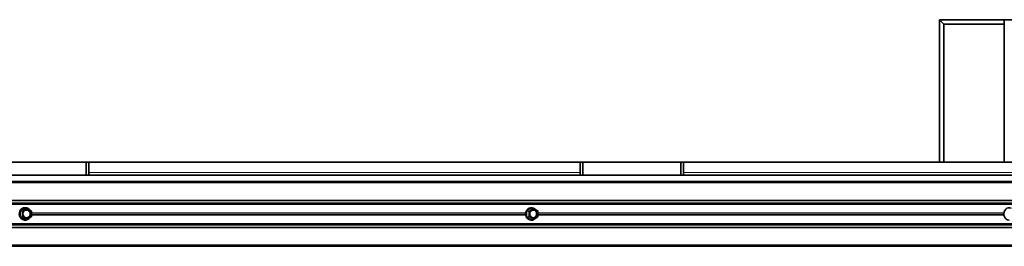
# Model space of a CAD drawing. Units: millimetres. Extents: x -237 to 404, y 6 to 292.
# Drawn here: x -147 to -131, y 186 to 190 of the extents above; entities that cross this region are included whole.
import ezdxf

# ---------------------------------------------------------------- set-up
doc = ezdxf.new("R2010")
doc.units = ezdxf.units.MM

msp = doc.modelspace()

# ---------------------------------------------------------------- linework, layer by layer
at = {"color": 7, "linetype": 'Continuous', "lineweight": 35}
for p, q in [((-132.245, 189.675), (-132.315, 189.745)), ((-131.315, 189.745), (-132.315, 189.745)), ((-132.315, 189.745), (-132.315, 187.545)), ((-131.315, 189.675), (-132.245, 189.675)), ((-132.245, 189.675), (-132.245, 187.545)), ((-131.315, 189.745), (-131.315, 187.545)), ((-125.315, 189.745), (-131.315, 189.745)), ((-147.035, 187.545), (-145.515, 187.545)), ((-145.515, 187.345), (-145.515, 187.545)), ((-145.515, 187.545), (-145.475, 187.545)), ((-145.475, 187.545), (-145.475, 187.345)), ((-145.475, 187.545), (-137.875, 187.545)), ((-137.875, 187.345), (-137.875, 187.545)), ((-137.875, 187.545), (-137.835, 187.545)), ((-137.835, 187.545), (-137.835, 187.345)), ((-137.835, 187.545), (-136.315, 187.545)), ((-136.315, 187.345), (-136.315, 187.545)), ((-136.315, 187.545), (-136.275, 187.545)), ((-136.275, 187.545), (-136.275, 187.345)), ((-136.275, 187.545), (-125.315, 187.545)), ((-116.501, 187.245), (-163.359, 187.245)), ((-163.342, 187.345), (-117.516, 187.345)), ((-163.359, 186.954), (-116.422, 186.954)), ((-163.359, 186.913), (-116.369, 186.913)), ((-163.359, 186.901), (-116.371, 186.901)), ((-146.436, 186.832), (-146.458, 186.836)), ((-146.366, 186.79), (-146.435, 186.832)), ((-146.364, 186.703), (-146.364, 186.787)), ((-138.598, 186.832), (-138.628, 186.837)), ((-138.531, 186.79), (-138.596, 186.832)), ((-138.529, 186.703), (-138.529, 186.787)), ((-146.458, 186.654), (-146.436, 186.658)), ((-146.435, 186.658), (-146.366, 186.7)), ((-138.628, 186.654), (-138.598, 186.658)), ((-138.596, 186.659), (-138.531, 186.7)), ((-163.359, 186.589), (-116.371, 186.589)), ((-163.359, 186.577), (-116.369, 186.577)), ((-163.359, 186.536), (-116.422, 186.536)), ((-163.359, 186.245), (-116.501, 186.245))]:
    msp.add_line(p, q, dxfattribs=at)
at = {"color": 8, "linetype": 'Continuous', "lineweight": 18}
for p, q in [((-145.475, 187.385), (-137.875, 187.385)), ((-136.275, 187.385), (-125.315, 187.385)), ((-163.359, 187.225), (-116.486, 187.225)), ((-163.359, 186.909), (-116.368, 186.909)), ((-163.359, 186.905), (-116.368, 186.905)), ((-163.359, 186.891), (-116.486, 186.891)), ((-146.54, 186.701), (-146.54, 186.789)), ((-146.54, 186.789), (-146.535, 186.789)), ((-146.536, 186.796), (-146.464, 186.839)), ((-146.509, 186.787), (-146.535, 186.789)), ((-146.535, 186.789), (-146.535, 186.701)), ((-146.461, 186.836), (-146.533, 186.792)), ((-146.533, 186.792), (-146.507, 186.79)), ((-146.509, 186.703), (-146.509, 186.787)), ((-146.504, 186.787), (-146.509, 186.787)), ((-146.507, 186.79), (-146.439, 186.832)), ((-146.436, 186.828), (-146.504, 186.787)), ((-146.504, 186.787), (-146.504, 186.703)), ((-146.439, 186.832), (-146.461, 186.836)), ((-146.454, 186.841), (-146.46, 186.841)), ((-146.457, 186.839), (-146.448, 186.835)), ((-146.367, 186.787), (-146.436, 186.828)), ((-146.367, 186.703), (-146.367, 186.787)), ((-146.367, 186.787), (-146.364, 186.787)), ((-146.364, 186.762), (-138.716, 186.762)), ((-138.706, 186.701), (-138.706, 186.789)), ((-138.706, 186.789), (-138.701, 186.789)), ((-138.703, 186.796), (-138.634, 186.839)), ((-138.667, 186.787), (-138.701, 186.789)), ((-138.701, 186.789), (-138.701, 186.701)), ((-138.63, 186.836), (-138.699, 186.792)), ((-138.699, 186.792), (-138.665, 186.79)), ((-138.667, 186.703), (-138.667, 186.787)), ((-138.667, 186.787), (-138.662, 186.787)), ((-138.665, 186.79), (-138.6, 186.832)), ((-138.597, 186.828), (-138.662, 186.787)), ((-138.662, 186.787), (-138.662, 186.703)), ((-138.6, 186.832), (-138.63, 186.836)), ((-138.627, 186.839), (-138.62, 186.835)), ((-138.531, 186.787), (-138.597, 186.828)), ((-138.531, 186.703), (-138.531, 186.787)), ((-138.529, 186.787), (-138.531, 186.787)), ((-138.529, 186.762), (-131.318, 186.762)), ((-146.535, 186.701), (-146.54, 186.701)), ((-146.464, 186.651), (-146.536, 186.694)), ((-146.535, 186.701), (-146.509, 186.703)), ((-146.507, 186.7), (-146.533, 186.698)), ((-146.533, 186.698), (-146.461, 186.654)), ((-146.509, 186.703), (-146.504, 186.703)), ((-146.439, 186.658), (-146.507, 186.7)), ((-146.504, 186.703), (-146.436, 186.662)), ((-146.461, 186.654), (-146.439, 186.658)), ((-146.448, 186.656), (-146.457, 186.651)), ((-146.436, 186.662), (-146.367, 186.703)), ((-146.367, 186.754), (-138.717, 186.754)), ((-146.367, 186.736), (-138.717, 186.736)), ((-146.364, 186.703), (-146.367, 186.703)), ((-146.364, 186.728), (-138.716, 186.728)), ((-138.701, 186.701), (-138.706, 186.701)), ((-138.634, 186.651), (-138.703, 186.694)), ((-138.701, 186.701), (-138.667, 186.703)), ((-138.665, 186.7), (-138.699, 186.698)), ((-138.699, 186.698), (-138.63, 186.654)), ((-138.662, 186.703), (-138.667, 186.703)), ((-138.6, 186.658), (-138.665, 186.7)), ((-138.662, 186.703), (-138.597, 186.662)), ((-138.634, 186.649), (-138.63, 186.649)), ((-138.63, 186.654), (-138.6, 186.658)), ((-138.62, 186.655), (-138.627, 186.651)), ((-138.597, 186.662), (-138.531, 186.703)), ((-138.531, 186.703), (-138.529, 186.703)), ((-138.529, 186.754), (-131.319, 186.754)), ((-138.529, 186.736), (-131.319, 186.736)), ((-138.529, 186.728), (-131.318, 186.728)), ((-163.359, 186.599), (-116.486, 186.599)), ((-163.359, 186.585), (-116.368, 186.585)), ((-163.359, 186.581), (-116.368, 186.581)), ((-163.359, 186.265), (-116.486, 186.265))]:
    msp.add_line(p, q, dxfattribs=at)
at = {"color": 7, "linetype": 'Continuous', "lineweight": 35, "flags": 128}
for points in [[(-146.46, 186.841), (-146.485, 186.837), (-146.508, 186.827), (-146.527, 186.811), (-146.541, 186.789), (-146.55, 186.765), (-146.551, 186.738), (-146.546, 186.713), (-146.535, 186.69), (-146.518, 186.671), (-146.497, 186.657), (-146.473, 186.65), (-146.448, 186.65), (-146.424, 186.657), (-146.403, 186.671), (-146.388, 186.687)], [(-146.436, 186.68), (-146.416, 186.684), (-146.398, 186.694), (-146.384, 186.709), (-146.376, 186.729), (-146.374, 186.75), (-146.379, 186.771), (-146.39, 186.789), (-146.406, 186.802), (-146.425, 186.809), (-146.446, 186.809), (-146.465, 186.802), (-146.481, 186.789), (-146.492, 186.771), (-146.497, 186.75), (-146.496, 186.729), (-146.487, 186.709), (-146.474, 186.694), (-146.456, 186.684), (-146.436, 186.68)], [(-146.439, 186.686), (-146.419, 186.689), (-146.402, 186.7), (-146.39, 186.715), (-146.383, 186.735), (-146.383, 186.755), (-146.39, 186.775), (-146.402, 186.79), (-146.419, 186.801), (-146.439, 186.804), (-146.458, 186.801), (-146.475, 186.79), (-146.487, 186.775), (-146.494, 186.755), (-146.494, 186.735), (-146.487, 186.715), (-146.475, 186.7), (-146.458, 186.689), (-146.439, 186.686)], [(-138.572, 186.816), (-138.575, 186.819), (-138.596, 186.833), (-138.618, 186.84), (-138.642, 186.84), (-138.665, 186.833), (-138.685, 186.819), (-138.701, 186.8), (-138.712, 186.777), (-138.717, 186.752), (-138.716, 186.725), (-138.708, 186.701), (-138.694, 186.68), (-138.676, 186.663), (-138.654, 186.653), (-138.634, 186.649)], [(-138.597, 186.81), (-138.616, 186.807), (-138.633, 186.796), (-138.646, 186.781), (-138.654, 186.761), (-138.655, 186.74), (-138.651, 186.719), (-138.64, 186.701), (-138.625, 186.688), (-138.606, 186.681), (-138.587, 186.681), (-138.569, 186.688), (-138.553, 186.701), (-138.543, 186.719), (-138.538, 186.74), (-138.539, 186.761), (-138.547, 186.781), (-138.56, 186.796), (-138.577, 186.807), (-138.597, 186.81)], [(-138.601, 186.804), (-138.619, 186.801), (-138.635, 186.79), (-138.647, 186.775), (-138.654, 186.755), (-138.654, 186.735), (-138.647, 186.715), (-138.635, 186.7), (-138.619, 186.689), (-138.601, 186.686), (-138.582, 186.689), (-138.566, 186.7), (-138.554, 186.715), (-138.548, 186.735), (-138.548, 186.755), (-138.554, 186.775), (-138.566, 186.79), (-138.582, 186.801), (-138.601, 186.804)], [(-131.206, 186.833), (-131.206, 186.833), (-131.227, 186.84), (-131.249, 186.84), (-131.271, 186.833), (-131.29, 186.819), (-131.305, 186.8), (-131.315, 186.777), (-131.32, 186.752), (-131.318, 186.725), (-131.311, 186.701), (-131.298, 186.68), (-131.281, 186.663), (-131.26, 186.653), (-131.238, 186.649), (-131.238, 186.649)], [(-138.722, 186.736), (-138.722, 186.752), (-138.722, 186.754)], [(-131.325, 186.736), (-131.325, 186.752), (-131.325, 186.754)]]:
    msp.add_lwpolyline(points, dxfattribs=at)
at = {"color": 8, "linetype": 'Continuous', "lineweight": 18, "flags": 128}
for points in [[(-146.436, 186.828), (-146.435, 186.829), (-146.435, 186.829), (-146.435, 186.83), (-146.435, 186.831), (-146.435, 186.831), (-146.435, 186.831), (-146.435, 186.832), (-146.435, 186.832)], [(-146.367, 186.787), (-146.367, 186.787), (-146.367, 186.788), (-146.366, 186.788), (-146.366, 186.789), (-146.366, 186.789), (-146.366, 186.79), (-146.366, 186.79), (-146.366, 186.79)], [(-138.596, 186.832), (-138.596, 186.832), (-138.596, 186.831), (-138.596, 186.831), (-138.596, 186.831), (-138.596, 186.83), (-138.596, 186.829), (-138.596, 186.829), (-138.597, 186.828)], [(-138.531, 186.79), (-138.531, 186.79), (-138.531, 186.79), (-138.53, 186.789), (-138.53, 186.789), (-138.531, 186.788), (-138.531, 186.788), (-138.531, 186.787), (-138.531, 186.787)], [(-146.435, 186.658), (-146.435, 186.659), (-146.435, 186.659), (-146.435, 186.659), (-146.435, 186.659), (-146.435, 186.66), (-146.435, 186.661), (-146.435, 186.661), (-146.436, 186.662)], [(-146.366, 186.7), (-146.366, 186.7), (-146.366, 186.7), (-146.366, 186.701), (-146.366, 186.701), (-146.366, 186.702), (-146.367, 186.702), (-146.367, 186.703), (-146.367, 186.703)], [(-138.597, 186.662), (-138.596, 186.661), (-138.596, 186.661), (-138.596, 186.66), (-138.596, 186.659), (-138.596, 186.659), (-138.596, 186.659), (-138.596, 186.659), (-138.596, 186.659)], [(-138.531, 186.703), (-138.531, 186.703), (-138.531, 186.702), (-138.531, 186.702), (-138.53, 186.701), (-138.53, 186.701), (-138.531, 186.7), (-138.531, 186.7), (-138.531, 186.7)]]:
    msp.add_lwpolyline(points, dxfattribs=at)
at = {"color": 8, "linetype": 'Continuous', "lineweight": 18}
for centre, radius, start, end in [((-146.53, 186.799), 0.00728, 203.0882, 240.1161), ((-146.505, 186.787), 0.00411, 122.5099, 179.9521), ((-146.511, 186.784), 0.00728, 23.0882, 60.1161), ((-146.457, 186.842), 0.00728, 203.0882, 240.1161), ((-146.452, 186.836), 0.00583, 145.9157, 179.0594), ((-146.442, 186.825), 0.00728, 23.0882, 60.1161), ((-146.437, 186.828), 0.00368, 79.1193, 121.1899), ((-138.697, 186.798), 0.0064, 202.2679, 246.8609), ((-138.663, 186.787), 0.00418, 124.52, 180.1957), ((-138.668, 186.784), 0.0064, 22.2679, 66.8609), ((-138.628, 186.842), 0.0064, 202.2679, 246.8609), ((-138.623, 186.837), 0.00431, 145.7176, 188.7008), ((-138.603, 186.826), 0.0064, 22.2679, 66.8609), ((-138.598, 186.829), 0.00341, 82.1948, 122.4048), ((-146.53, 186.691), 0.00728, 119.8839, 156.9118), ((-146.505, 186.703), 0.00411, 180.0479, 237.4901), ((-146.511, 186.706), 0.00728, 299.8839, 336.9118), ((-146.457, 186.648), 0.00728, 119.8839, 156.9118), ((-146.453, 186.654), 0.00493, 177.786, 217.2389), ((-146.442, 186.665), 0.00728, 299.8839, 336.9118), ((-146.437, 186.662), 0.00368, 238.8101, 280.8807), ((-138.697, 186.692), 0.0064, 113.1391, 157.7321), ((-138.663, 186.703), 0.00418, 179.8043, 235.48), ((-138.668, 186.706), 0.0064, 293.1391, 337.7321), ((-138.628, 186.648), 0.0064, 113.1391, 157.7321), ((-138.623, 186.653), 0.00431, 171.2992, 214.2824), ((-138.603, 186.664), 0.0064, 293.1391, 337.7321), ((-138.598, 186.661), 0.0034, 237.5395, 277.8609)]:
    msp.add_arc(centre, radius, start, end, dxfattribs=at)
at = {"color": 7, "linetype": 'Continuous', "lineweight": 35}
for centre, radius, start, end in [((-146.461, 186.751), 0.0904, 35.2848, 85.6655), ((-146.437, 186.828), 0.004, 58.7377, 78.9278), ((-146.368, 186.787), 0.004, 0, 58.7377), ((-138.598, 186.828), 0.004, 57.5246, 81.8179), ((-138.533, 186.787), 0.004, 0, 57.5246), ((-146.437, 186.662), 0.004, 281.0722, 301.2623), ((-146.368, 186.703), 0.004, 301.2623, 0), ((-138.631, 186.732), 0.083, 270.5336, 315.8036), ((-138.598, 186.662), 0.004, 278.1821, 302.4754), ((-138.533, 186.703), 0.004, 302.4754, 0)]:
    msp.add_arc(centre, radius, start, end, dxfattribs=at)
at = {"color": 8, "linetype": 'Continuous', "lineweight": 18}
for centre, major_axis, ratio, start_param, end_param in [((-146.532, 186.789), (-0.00013, 0.008), 0.951828, 0.508344, 1.553959), ((-146.531, 186.789), (-0.00087, 0.00392), 0.966731, 0.31067, 1.356286), ((-146.46, 186.833), (0, 0.00801), 0.949246, 5.760378, 6.805993), ((-138.699, 186.789), (-0.00007, 0.008), 0.907935, 0.516169, 1.561785), ((-138.697, 186.789), (-0.00051, 0.00398), 0.929532, 0.404343, 1.449958), ((-138.63, 186.833), (0, 0.00801), 0.905461, 5.760378, 6.805993), ((-146.532, 186.701), (0.00013, 0.008), 0.951828, 1.587634, 2.633249), ((-146.531, 186.701), (0.00087, 0.00392), 0.966731, 1.785307, 2.830922), ((-146.46, 186.658), (0, 0.00801), 0.949246, 2.618785, 3.6644), ((-138.699, 186.701), (0.00007, 0.008), 0.907935, 1.579808, 2.625423), ((-138.697, 186.701), (0.00051, 0.00398), 0.929532, 1.691634, 2.73725), ((-138.63, 186.658), (0, 0.00801), 0.905461, 2.618785, 3.6644), ((-138.629, 186.658), (0.00053, 0.00399), 0.899125, 2.738597, 3.390866)]:
    msp.add_ellipse(centre, major_axis=major_axis, ratio=ratio, start_param=start_param, end_param=end_param, dxfattribs=at)
at = {"color": 7, "linetype": 'Continuous', "lineweight": 35}
for centre, major_axis, ratio, start_param, end_param in [((-146.459, 186.833), (-0.00068, 0.00397), 0.942791, 5.939201, 6.645672), ((-138.629, 186.833), (-0.00053, 0.00399), 0.899125, 6.033912, 6.686181), ((-146.459, 186.658), (0.00068, 0.00397), 0.942791, 2.779106, 3.485577)]:
    msp.add_ellipse(centre, major_axis=major_axis, ratio=ratio, start_param=start_param, end_param=end_param, dxfattribs=at)

doc.saveas('drawing.dxf')
